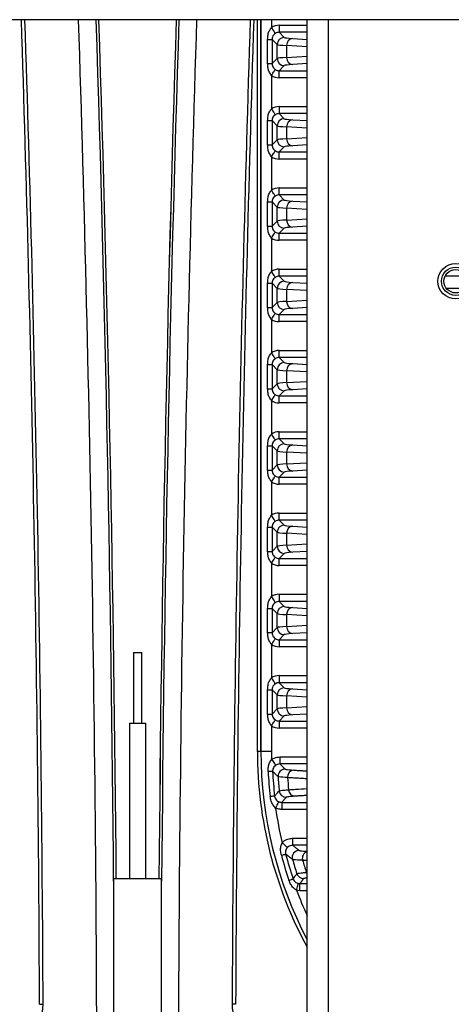
# Model space of a CAD drawing. Extents: x 5 to 415, y 5 to 292.
# Drawn here: x 263 to 269, y 218 to 232 of the extents above; entities that cross this region are included whole.
import ezdxf

# ---------------------------------------------------------------- set-up
doc = ezdxf.new("R2010")
doc.units = 0
doc.linetypes.add('SLD-実線', pattern=[0])
doc.layers.get('0').update_dxf_attribs({"linetype": 'CONTINUOUS'})

msp = doc.modelspace()

# ---------------------------------------------------------------- linework, layer by layer
at = {"color": 0, "linetype": 'SLD-実線'}
for p, q in [((277.008724, 232.163618), (238.108724, 232.163618)), ((266.753456, 221.813617), (266.753456, 232.163618)), ((266.803425, 232.163618), (266.803425, 221.813617)), ((266.803669, 221.813617), (266.803669, 232.163618)), ((266.953578, 232.163618), (266.953578, 232.052571)), ((267.06243, 232.084789), (267.06243, 231.98485)), ((267.06243, 232.084789), (267.457724, 232.084789)), ((267.457724, 199.863616), (267.457724, 232.163618)), ((267.757724, 232.163618), (267.757724, 199.863616)), ((267.06243, 231.98485), (267.134777, 231.912504)), ((267.457724, 231.98485), (267.06243, 231.98485)), ((266.898598, 231.885519), (266.961883, 231.885519)), ((266.898598, 231.541715), (266.898598, 231.885519)), ((267.034838, 231.812564), (266.961883, 231.885519)), ((266.961883, 231.885519), (266.961883, 231.541715)), ((267.034838, 231.61467), (267.034838, 231.812564)), ((267.168204, 231.797946), (267.168204, 231.629288)), ((267.457724, 231.780435), (267.168204, 231.797946)), ((267.254806, 231.897885), (267.457724, 231.885613)), ((267.168204, 231.629288), (267.457724, 231.646799)), ((266.898598, 231.541715), (266.961883, 231.541715)), ((266.961883, 231.541715), (267.034838, 231.61467)), ((267.134777, 231.51473), (267.06243, 231.442384)), ((267.457724, 231.541623), (267.254806, 231.529348)), ((266.953578, 231.374664), (266.953578, 230.902571)), ((267.06243, 231.442384), (267.457724, 231.442384)), ((267.06243, 231.342445), (267.06243, 231.442384)), ((267.457724, 231.342445), (267.06243, 231.342445)), ((267.06243, 230.934791), (267.06243, 230.834852)), ((267.06243, 230.934791), (267.457724, 230.934791)), ((267.06243, 230.834852), (267.134777, 230.762503)), ((267.457724, 230.834852), (267.06243, 230.834852)), ((266.898598, 230.735519), (266.961883, 230.735519)), ((266.898598, 230.391715), (266.898598, 230.735519)), ((267.034838, 230.662564), (266.961883, 230.735519)), ((266.961883, 230.735519), (266.961883, 230.391715)), ((267.034838, 230.464669), (267.034838, 230.662564)), ((267.254806, 230.747885), (267.457724, 230.735613)), ((267.168204, 230.647946), (267.168204, 230.479287)), ((267.457724, 230.630436), (267.168204, 230.647946)), ((266.898598, 230.391715), (266.961883, 230.391715)), ((266.961883, 230.391715), (267.034838, 230.464669)), ((267.168204, 230.479287), (267.457724, 230.496799)), ((267.457724, 230.391622), (267.254806, 230.379348)), ((267.134777, 230.36473), (267.06243, 230.292384)), ((267.06243, 230.292384), (267.457724, 230.292384)), ((267.06243, 230.192445), (267.06243, 230.292384)), ((266.953578, 230.224664), (266.953578, 229.752571)), ((267.457724, 230.192445), (267.06243, 230.192445)), ((267.06243, 229.684851), (267.06243, 229.784791)), ((267.06243, 229.784791), (267.457724, 229.784791)), ((267.06243, 229.684851), (267.134777, 229.612503)), ((267.457724, 229.684851), (267.06243, 229.684851)), ((266.898598, 229.585519), (266.961883, 229.585519)), ((266.898598, 229.241715), (266.898598, 229.585519)), ((267.034838, 229.512564), (266.961883, 229.585519)), ((266.961883, 229.585519), (266.961883, 229.241715)), ((267.254806, 229.597885), (267.457724, 229.585613)), ((267.034838, 229.314669), (267.034838, 229.512564)), ((267.168204, 229.497946), (267.168204, 229.329287)), ((267.457724, 229.480436), (267.168204, 229.497946)), ((266.961883, 229.241715), (267.034838, 229.314669)), ((267.168204, 229.329287), (267.457724, 229.346799)), ((266.898598, 229.241715), (266.961883, 229.241715)), ((267.134777, 229.214732), (267.06243, 229.142384)), ((267.06243, 229.042444), (267.06243, 229.142384)), ((267.06243, 229.142384), (267.457724, 229.142384)), ((267.457724, 229.241622), (267.254806, 229.229348)), ((266.953578, 229.074664), (266.953578, 228.602571)), ((267.457724, 229.042444), (267.06243, 229.042444)), ((267.06243, 228.534851), (267.06243, 228.63479)), ((267.06243, 228.63479), (267.457724, 228.63479)), ((266.898598, 228.435519), (266.961883, 228.435519)), ((266.898598, 228.091715), (266.898598, 228.435519)), ((267.034838, 228.362564), (266.961883, 228.435519)), ((266.961883, 228.435519), (266.961883, 228.091715)), ((267.06243, 228.534851), (267.134777, 228.462503)), ((267.457724, 228.534851), (267.06243, 228.534851)), ((267.254806, 228.447886), (267.457724, 228.435613)), ((269.707555, 228.534851), (269.409893, 228.534851)), ((267.034838, 228.16467), (267.034838, 228.362564)), ((267.168204, 228.347947), (267.168204, 228.179287)), ((267.457724, 228.330435), (267.168204, 228.347947)), ((269.424979, 228.366988), (269.692469, 228.366988)), ((266.961883, 228.091715), (267.034838, 228.16467)), ((267.168204, 228.179287), (267.457724, 228.196799)), ((266.898598, 228.091715), (266.961883, 228.091715)), ((267.134777, 228.064731), (267.06243, 227.992384)), ((267.457724, 228.091622), (267.254806, 228.079348)), ((266.953578, 227.924664), (266.953578, 227.452571)), ((267.06243, 227.892444), (267.06243, 227.992384)), ((267.06243, 227.992384), (267.457724, 227.992384)), ((267.457724, 227.892444), (267.06243, 227.892444)), ((267.06243, 227.38485), (267.06243, 227.48479)), ((267.06243, 227.48479), (267.457724, 227.48479)), ((267.06243, 227.38485), (267.134777, 227.312503)), ((267.457724, 227.38485), (267.06243, 227.38485)), ((266.898598, 227.285519), (266.961883, 227.285519)), ((266.898598, 226.941715), (266.898598, 227.285519)), ((267.034838, 227.212564), (266.961883, 227.285519)), ((266.961883, 227.285519), (266.961883, 226.941715)), ((267.034838, 227.01467), (267.034838, 227.212564)), ((267.168204, 227.197947), (267.168204, 227.029288)), ((267.457724, 227.180436), (267.168204, 227.197947)), ((267.254806, 227.297886), (267.457724, 227.285612)), ((267.168204, 227.029288), (267.457724, 227.046799)), ((266.898598, 226.941715), (266.961883, 226.941715)), ((266.961883, 226.941715), (267.034838, 227.01467)), ((267.134777, 226.914731), (267.06243, 226.842383)), ((267.457724, 226.941622), (267.254806, 226.929349)), ((266.953578, 226.774664), (266.953578, 226.302571)), ((267.06243, 226.842383), (267.457724, 226.842383)), ((267.06243, 226.742444), (267.06243, 226.842383)), ((267.457724, 226.742444), (267.06243, 226.742444)), ((267.06243, 226.234851), (267.06243, 226.33479)), ((267.06243, 226.33479), (267.457724, 226.33479)), ((267.06243, 226.234851), (267.134777, 226.162503)), ((267.457724, 226.234851), (267.06243, 226.234851)), ((266.898598, 226.135519), (266.961883, 226.135519)), ((266.898598, 225.791715), (266.898598, 226.135519)), ((267.034838, 226.062564), (266.961883, 226.135519)), ((266.961883, 226.135519), (266.961883, 225.791715)), ((267.034838, 225.86467), (267.034838, 226.062564)), ((267.254806, 226.147886), (267.457724, 226.135612)), ((267.168204, 226.047947), (267.168204, 225.879288)), ((267.457724, 226.030436), (267.168204, 226.047947)), ((266.898598, 225.791715), (266.961883, 225.791715)), ((266.961883, 225.791715), (267.034838, 225.86467)), ((267.168204, 225.879288), (267.457724, 225.896799)), ((267.457724, 225.791622), (267.254806, 225.779349)), ((267.134777, 225.764731), (267.06243, 225.692383)), ((267.06243, 225.592444), (267.06243, 225.692383)), ((267.06243, 225.692383), (267.457724, 225.692383)), ((266.953578, 225.624663), (266.953578, 225.152571)), ((267.457724, 225.592444), (267.06243, 225.592444)), ((267.06243, 225.084851), (267.06243, 225.18479)), ((267.06243, 225.18479), (267.457724, 225.18479)), ((267.06243, 225.084851), (267.134777, 225.012504)), ((267.457724, 225.084851), (267.06243, 225.084851)), ((266.898598, 224.985519), (266.961883, 224.985519)), ((266.898598, 224.641715), (266.898598, 224.985519)), ((267.034838, 224.912565), (266.961883, 224.985519)), ((266.961883, 224.985519), (266.961883, 224.641715)), ((267.254806, 224.997886), (267.457724, 224.985612)), ((267.034838, 224.71467), (267.034838, 224.912565)), ((267.168204, 224.897947), (267.168204, 224.729288)), ((267.457724, 224.880435), (267.168204, 224.897947)), ((266.961883, 224.641715), (267.034838, 224.71467)), ((267.168204, 224.729288), (267.457724, 224.746799)), ((266.898598, 224.641715), (266.961883, 224.641715)), ((267.134777, 224.614731), (267.06243, 224.542383)), ((267.06243, 224.442444), (267.06243, 224.542383)), ((267.06243, 224.542383), (267.457724, 224.542383)), ((267.457724, 224.641622), (267.254806, 224.629349)), ((266.953578, 224.474663), (266.953578, 224.002571)), ((267.457724, 224.442444), (267.06243, 224.442444)), ((267.06243, 224.03479), (267.06243, 223.934851)), ((267.06243, 224.03479), (267.457724, 224.03479)), ((266.898598, 223.835519), (266.961883, 223.835519)), ((266.898598, 223.491715), (266.898598, 223.835519)), ((267.034838, 223.762564), (266.961883, 223.835519)), ((266.961883, 223.835519), (266.961883, 223.491715)), ((267.06243, 223.934851), (267.134777, 223.862504)), ((267.457724, 223.934851), (267.06243, 223.934851)), ((267.254806, 223.847886), (267.457724, 223.835612)), ((267.034838, 223.56467), (267.034838, 223.762564)), ((267.168204, 223.747946), (267.168204, 223.579288)), ((267.457724, 223.730435), (267.168204, 223.747946)), ((266.961883, 223.491715), (267.034838, 223.56467)), ((267.168204, 223.579288), (267.457724, 223.596799)), ((266.961883, 223.491715), (266.898598, 223.491715)), ((267.134777, 223.464731), (267.06243, 223.392384)), ((267.457724, 223.491622), (267.254806, 223.479349)), ((266.953578, 223.324663), (266.953578, 222.852571)), ((267.06243, 223.392384), (267.457724, 223.392384)), ((267.06243, 223.392384), (267.06243, 223.292445)), ((267.457724, 223.292445), (267.06243, 223.292445)), ((264.998724, 223.213617), (265.058724, 223.213617)), ((265.058724, 223.213617), (265.118724, 223.213617)), ((267.06243, 222.88479), (267.06243, 222.784851)), ((267.06243, 222.88479), (267.457724, 222.88479)), ((267.06243, 222.784851), (267.134777, 222.712503)), ((267.457724, 222.784851), (267.06243, 222.784851)), ((266.898598, 222.685519), (266.961883, 222.685519)), ((266.898598, 222.341715), (266.898598, 222.685519)), ((267.034838, 222.612564), (266.961883, 222.685519)), ((266.961883, 222.685519), (266.961883, 222.341715)), ((267.034838, 222.41467), (267.034838, 222.612564)), ((267.168204, 222.597947), (267.168204, 222.429288)), ((267.457724, 222.580435), (267.168204, 222.597947)), ((267.254806, 222.697886), (267.457724, 222.685612)), ((267.168204, 222.429288), (267.457724, 222.446799)), ((266.898598, 222.341715), (266.961883, 222.341715)), ((266.961883, 222.341715), (267.034838, 222.41467)), ((267.134777, 222.314731), (267.06243, 222.242383)), ((267.457724, 222.341622), (267.254806, 222.329348)), ((264.943724, 222.213617), (265.058724, 222.213617)), ((265.058724, 222.213617), (265.173724, 222.213617)), ((266.953578, 222.174663), (266.953578, 221.813617)), ((267.06243, 222.242383), (267.06243, 222.142444)), ((267.06243, 222.242383), (267.457724, 222.242383)), ((267.457724, 222.142444), (267.06243, 222.142444)), ((266.803425, 221.813617), (266.753456, 221.813617)), ((266.803425, 221.813617), (266.803669, 221.813617)), ((266.953578, 221.813617), (266.803669, 221.813617)), ((267.069501, 221.73479), (267.069501, 221.634851)), ((267.069501, 221.73479), (267.457724, 221.73479)), ((267.457724, 221.634851), (267.069501, 221.634851)), ((267.097658, 221.092384), (267.097658, 220.992445)), ((267.097658, 221.092384), (267.457724, 221.092384)), ((267.457724, 220.992445), (267.097658, 220.992445)), ((267.251366, 220.58479), (267.251366, 220.484851)), ((267.251366, 220.58479), (267.457724, 220.58479)), ((267.457724, 220.484851), (267.251366, 220.484851)), ((264.718724, 220.013617), (265.398724, 220.013617)), ((267.355671, 219.942384), (267.457724, 219.942384)), ((267.355671, 219.842444), (267.355671, 219.942384)), ((267.457724, 219.842444), (267.355671, 219.842444))]:
    msp.add_line(p, q, dxfattribs=at)
at = {"color": 0, "linetype": 'SLD-実線', "flags": 128}
for points in [[(266.953578, 232.052571), (266.963877, 232.036703), (266.973803, 232.021409), (266.983, 232.007239), (266.991134, 231.994707), (266.997912, 231.984265), (267.003089, 231.976288), (267.006478, 231.971067), (267.007957, 231.968788)], [(266.953578, 231.374664), (266.963877, 231.390531), (266.973803, 231.405825), (266.983, 231.419995), (266.991134, 231.432528), (266.997912, 231.442971), (267.003089, 231.450946), (267.006478, 231.456167), (267.007957, 231.458446)], [(266.953578, 230.902571), (266.963877, 230.886703), (266.973803, 230.871409), (266.983, 230.857239), (266.991134, 230.844707), (266.997912, 230.834264), (267.003089, 230.826288), (267.006478, 230.821066), (267.007957, 230.818788)], [(266.953578, 230.224664), (266.963877, 230.240531), (266.973803, 230.255825), (266.983, 230.269995), (266.991134, 230.282528), (266.997912, 230.292971), (267.003089, 230.300946), (267.006478, 230.306169), (267.007957, 230.308446)], [(267.007957, 229.668788), (267.006478, 229.671066), (267.003089, 229.676288), (266.997912, 229.684264), (266.991134, 229.694707), (266.983, 229.707239), (266.973803, 229.721408), (266.963877, 229.736703), (266.953578, 229.752571)], [(266.953578, 229.074664), (266.963877, 229.090531), (266.973803, 229.105825), (266.983, 229.119995), (266.991134, 229.132528), (266.997912, 229.142971), (267.003089, 229.150946), (267.006478, 229.156169), (267.007957, 229.158447)], [(267.007957, 228.518788), (267.006478, 228.521066), (267.003089, 228.526288), (266.997912, 228.534264), (266.991134, 228.544707), (266.983, 228.557239), (266.973803, 228.571408), (266.963877, 228.586703), (266.953578, 228.602571)], [(266.953578, 227.924664), (266.963877, 227.940531), (266.973803, 227.955826), (266.983, 227.969995), (266.991134, 227.982527), (266.997912, 227.992971), (267.003089, 228.000946), (267.006478, 228.006168), (267.007957, 228.008446)], [(267.007957, 227.368788), (267.006478, 227.371066), (267.003089, 227.376288), (266.997912, 227.384264), (266.991134, 227.394707), (266.983, 227.407239), (266.973803, 227.421409), (266.963877, 227.436704), (266.953578, 227.452571)], [(266.953578, 226.774664), (266.963877, 226.790531), (266.973803, 226.805826), (266.983, 226.819995), (266.991134, 226.832528), (266.997912, 226.842971), (267.003089, 226.850946), (267.006478, 226.856168), (267.007957, 226.858446)], [(267.007957, 226.218788), (267.006478, 226.221066), (267.003089, 226.226288), (266.997912, 226.234264), (266.991134, 226.244707), (266.983, 226.257239), (266.973803, 226.271409), (266.963877, 226.286703), (266.953578, 226.302571)], [(266.953578, 225.624663), (266.963877, 225.640531), (266.973803, 225.655826), (266.983, 225.669995), (266.991134, 225.682528), (266.997912, 225.69297), (267.003089, 225.700946), (267.006478, 225.706168), (267.007957, 225.708446)], [(267.007957, 225.068788), (267.006478, 225.071066), (267.003089, 225.076288), (266.997912, 225.084264), (266.991134, 225.094707), (266.983, 225.107239), (266.973803, 225.121409), (266.963877, 225.136703), (266.953578, 225.152571)], [(266.953578, 224.474663), (266.963877, 224.490531), (266.973803, 224.505825), (266.983, 224.519995), (266.991134, 224.532528), (266.997912, 224.54297), (267.003089, 224.550946), (267.006478, 224.556168), (267.007957, 224.558447)], [(266.953578, 224.002571), (266.963877, 223.986703), (266.973803, 223.971409), (266.983, 223.957239), (266.991134, 223.944707), (266.997912, 223.934264), (267.003089, 223.926288), (267.006478, 223.921067), (267.007957, 223.918788)], [(267.007957, 223.408447), (267.006478, 223.406168), (267.003089, 223.400947), (266.997912, 223.39297), (266.991134, 223.382527), (266.983, 223.369995), (266.973803, 223.355825), (266.963877, 223.340531), (266.953578, 223.324663)], [(266.953578, 222.852571), (266.963877, 222.836703), (266.973803, 222.821409), (266.983, 222.807239), (266.991134, 222.794707), (266.997912, 222.784264), (267.003089, 222.776288), (267.006478, 222.771067), (267.007957, 222.768788)], [(266.953578, 222.174663), (266.963877, 222.190531), (266.973803, 222.205826), (266.983, 222.219995), (266.991134, 222.232527), (266.997912, 222.24297), (267.003089, 222.250946), (267.006478, 222.256168), (267.007957, 222.258446)], [(266.954758, 221.698601), (266.965604, 221.683123), (266.976059, 221.668203), (266.985747, 221.654378), (266.994318, 221.642148), (267.001462, 221.631952), (267.006923, 221.62416), (267.010504, 221.61905), (267.012075, 221.616808)], [(266.96905, 221.530463), (266.967498, 221.530385), (266.963881, 221.530201), (266.958275, 221.529918), (266.950799, 221.529539), (266.94161, 221.529073), (266.9309, 221.528531), (266.918895, 221.527923), (266.905846, 221.527261)], [(266.997818, 221.180408), (266.996273, 221.180232), (266.992675, 221.179823), (266.987099, 221.179188), (266.979661, 221.178341), (266.970519, 221.1773), (266.959864, 221.176086), (266.947921, 221.174726), (266.934939, 221.173248)], [(267.054387, 221.102181), (267.053235, 221.09978), (267.050558, 221.094199), (267.046453, 221.085641), (267.041068, 221.074415), (267.034599, 221.060931), (267.027281, 221.045675), (267.019379, 221.029202), (267.011179, 221.01211)], [(267.10471, 220.520791), (267.118505, 220.508006), (267.131808, 220.495678), (267.144144, 220.484246), (267.155072, 220.474118), (267.164203, 220.465657), (267.17121, 220.459163), (267.175843, 220.45487), (267.177937, 220.452929)], [(267.092953, 220.343113), (267.10557, 220.346508), (267.117178, 220.349631), (267.127534, 220.352417), (267.136419, 220.354807), (267.143647, 220.356752), (267.149068, 220.358211), (267.152565, 220.359151), (267.154065, 220.359555)], [(267.457724, 220.075658), (267.452253, 220.086893), (267.447232, 220.101786)], [(267.200723, 219.9891), (267.213091, 219.993312), (267.22447, 219.997187), (267.234622, 220.000644), (267.243332, 220.003609), (267.250419, 220.006023), (267.255732, 220.007832), (267.25916, 220.008999), (267.260631, 220.0095)], [(267.309598, 219.847825), (267.313981, 219.866334), (267.318204, 219.884168), (267.322113, 219.900675), (267.325564, 219.915252), (267.328433, 219.927367), (267.330614, 219.936577), (267.332028, 219.942546), (267.332622, 219.945057)], [(263.671075, 218.235306), (263.672036, 218.23531), (263.674882, 218.235323), (263.679502, 218.235343), (263.68572, 218.235371), (263.693297, 218.235405), (263.701941, 218.235443), (263.711321, 218.235485), (263.721075, 218.235528)], [(266.446373, 218.235306), (266.445412, 218.23531), (266.442567, 218.235323), (266.437946, 218.235343), (266.431729, 218.235371), (266.424151, 218.235405), (266.415507, 218.235443), (266.406128, 218.235485), (266.396373, 218.235528)]]:
    msp.add_lwpolyline(points, dxfattribs=at)
at = {"color": 0, "linetype": 'SLD-実線'}
for radius in [0.25, 0.2, 0.165]:
    msp.add_circle((269.558724, 228.463617), radius, dxfattribs=at)
for centre, radius, start, end in [((-235.47398, 216.013617), 499.15, 0.25502114, 1.85412874), ((-235.47398, 216.013617), 499.2, 0.25502114, 1.85394297), ((-235.47398, 216.013617), 499.958578, 0.00687606, 1.85112903), ((-235.47398, 216.013617), 500.208426, 0.45426202, 1.8502041), ((-235.47398, 216.013617), 500.24614, 0.45814558, 1.85006456), ((-235.47398, 216.013617), 500.246292, 0.45814545, 1.85006399), ((765.591428, 216.013617), 500.246292, 178.14993601, 179.54185455), ((765.591428, 216.013617), 500.24614, 178.14993544, 179.54185442), ((765.591428, 216.013617), 500.208426, 178.1497959, 179.54573798), ((765.591428, 216.013617), 499.958578, 178.14887097, 179.96103564), ((765.591428, 216.013617), 499.2, 178.14605703, 179.74497886), ((765.591428, 216.013617), 499.15, 178.14587126, 179.74497886), ((267.13492, 231.812421), 0.100082, 90.0819279, 179.9180721), ((267.264078, 231.802358), 0.095976, 95.5439059, 182.6347435), ((267.264078, 231.624876), 0.095976, 177.3652565, 264.4560941), ((267.13492, 231.614813), 0.100082, 180.0819279, 269.9180721), ((267.13492, 230.662421), 0.100082, 90.0819279, 179.9180721), ((267.264078, 230.652358), 0.095976, 95.5439059, 182.6347435), ((267.13492, 230.464813), 0.100082, 180.0819279, 269.9180721), ((267.264078, 230.474876), 0.095976, 177.3652565, 264.4560941), ((267.13492, 229.512421), 0.100082, 90.0819279, 179.9180721), ((267.264078, 229.502359), 0.095975, 95.5435203, 182.6351291), ((267.134918, 229.314812), 0.10008, 180.0814384, 269.9194159), ((267.264078, 229.324875), 0.095976, 177.3652565, 264.4560941), ((267.134919, 228.362422), 0.100081, 90.0812554, 179.9187446), ((267.264078, 228.352359), 0.095976, 95.5439059, 182.6347435), ((267.13492, 228.164813), 0.100082, 180.0816847, 269.9183153), ((267.26408, 228.174876), 0.095977, 177.3659522, 264.4553984), ((267.134919, 227.212422), 0.100081, 90.0812554, 179.9187446), ((267.264078, 227.202359), 0.095976, 95.5439059, 182.6347435), ((267.13492, 227.014813), 0.100082, 180.0819279, 269.9180721), ((267.264078, 227.024876), 0.095976, 177.3650637, 264.4562869), ((267.134919, 226.062422), 0.100081, 90.0812554, 179.9187446), ((267.264078, 226.052359), 0.095976, 95.5439059, 182.6347435), ((267.13492, 225.864813), 0.100082, 180.0819279, 269.9180721), ((267.264078, 225.874876), 0.095976, 177.3650637, 264.4562869), ((267.13492, 224.912421), 0.100082, 90.0819279, 179.9180721), ((267.264078, 224.902359), 0.095976, 95.5437131, 182.6349363), ((267.134919, 224.714812), 0.100081, 180.0812554, 269.9187446), ((267.264078, 224.724876), 0.095976, 177.3652565, 264.4560941), ((267.13492, 223.762421), 0.100082, 90.0819279, 179.9180721), ((267.264078, 223.752359), 0.095976, 95.5437131, 182.6349363), ((267.134919, 223.564812), 0.100081, 180.0812554, 269.9187446), ((267.264078, 223.574876), 0.095976, 177.3652565, 264.4560941), ((267.13492, 222.612422), 0.100082, 90.0816847, 179.9183153), ((267.26408, 222.602358), 0.095977, 95.5446016, 182.6340478), ((267.134919, 222.414812), 0.100081, 180.0812554, 269.9187446), ((267.264078, 222.424876), 0.095976, 177.3652565, 264.4560941), ((272.558724, 221.813617), 5.805269, 180, 208.51591), ((272.558724, 221.813617), 5.755299, 180, 207.5863868), ((272.558724, 221.813617), 5.755055, 180, 207.581742), ((272.558724, 221.813617), 5.605147, 180, 181.1757806), ((272.558724, 221.813617), 5.660127, 182.8999313, 186.4961725), ((272.558724, 221.813617), 5.596841, 182.8999313, 186.4961725), ((267.146305, 221.462419), 0.100084, 90.0885039, 183.6222654), ((267.277365, 221.451584), 0.096813, 95.892328, 185.6957169), ((272.558724, 221.813617), 5.523886, 183.7109357, 185.8087396), ((272.558724, 221.813617), 5.390521, 183.9533045, 185.7819244), ((267.162753, 221.264808), 0.100077, 185.8801501, 269.9284153), ((267.290221, 221.273614), 0.094642, 181.8472623, 264.8889688), ((272.558724, 221.813617), 5.605147, 188.2211889, 193.3353345), ((272.558724, 221.813617), 5.596841, 195.0582241, 198.8048354), ((267.346825, 220.312409), 0.100094, 90.1178887, 195.9481976), ((267.491981, 220.29883), 0.102257, 109.57302, 194.516326), ((272.558724, 221.813617), 5.660127, 195.0582241, 198.8048354), ((272.558724, 221.813617), 5.523886, 196.066061, 198.2540397), ((272.558724, 221.813617), 5.390521, 196.6045389, 198.5156255), ((267.407823, 220.114804), 0.100073, 198.3092939, 269.9447841), ((272.558724, 221.813617), 5.605147, 200.5308758, 204.4868437), ((263.171081, 218.23308), 0.55, 315, 0.2550211), ((266.946368, 218.23308), 0.55, 179.7449789, 225)]:
    msp.add_arc(centre, radius, start, end, dxfattribs=at)
for centre, major_axis, ratio, start_param, end_param in [((267.062673, 231.884668), (-0.141594, 0.141594), 0.998782766, 5.498396131, 6.073742664), ((267.062673, 231.884668), (-0.070969, 0.070969), 0.996358639, 5.498396131, 6.073742664), ((268.034229, 231.9136), (0.9, 0), 0.034920769, 3.176499239, 3.665191429), ((268.034229, 231.813661), (1, 0), 0.031428693, 3.176499239, 3.665191429), ((268.034229, 231.613573), (1, 0), 0.031428693, 2.617993878, 3.106686069), ((268.034229, 231.513634), (0.9, 0), 0.034920769, 2.617993878, 3.106686069), ((267.062673, 231.542566), (-0.141594, -0.141594), 0.998782766, 0.209442643, 0.784789176), ((267.062673, 231.542566), (0.070969, 0.070969), 0.996358639, 3.351035297, 3.926381829), ((267.062673, 230.734668), (-0.141594, 0.141594), 0.998782766, 5.498396131, 6.073742664), ((267.062673, 230.734668), (-0.070969, 0.070969), 0.996358639, 5.498396131, 6.073742664), ((268.034229, 230.663661), (1, 0), 0.031428693, 3.176499239, 3.665191429), ((268.034229, 230.7636), (0.9, 0), 0.034920769, 3.176499239, 3.665191429), ((268.034229, 230.463573), (1, 0), 0.031428693, 2.617993878, 3.106686069), ((268.034229, 230.363634), (0.9, 0), 0.034920769, 2.617993878, 3.106686069), ((267.062673, 230.392566), (0.070969, 0.070969), 0.996358639, 3.351035297, 3.926381829), ((267.062673, 230.392566), (-0.141594, -0.141594), 0.998782766, 0.209442643, 0.784789176), ((267.062673, 229.584668), (-0.141594, 0.141594), 0.998782766, 5.498396131, 6.073742664), ((267.062673, 229.584668), (-0.070969, 0.070969), 0.996358639, 5.498396131, 6.073742664), ((268.034229, 229.6136), (0.9, 0), 0.034920769, 3.176499239, 3.665191429), ((268.034229, 229.513661), (1, 0), 0.031428693, 3.176499239, 3.665191429), ((268.034229, 229.313573), (1, 0), 0.031428693, 2.617993878, 3.106686069), ((267.062673, 229.242566), (0.070969, 0.070969), 0.996358639, 3.351035297, 3.926381829), ((268.034229, 229.213634), (0.9, 0), 0.034920769, 2.617993878, 3.106686069), ((267.062673, 229.242566), (-0.141594, -0.141594), 0.998782766, 0.209442643, 0.784789176), ((267.062673, 228.434668), (-0.141594, 0.141594), 0.998782766, 5.498396131, 6.073742664), ((267.062673, 228.434668), (-0.070969, 0.070969), 0.996358639, 5.498396131, 6.073742664), ((268.034229, 228.4636), (0.9, 0), 0.034920769, 3.176499239, 3.665191429), ((268.034229, 228.363661), (1, 0), 0.031428693, 3.176499239, 3.665191429), ((268.034229, 228.163573), (1, 0), 0.031428693, 2.617993878, 3.106686069), ((267.062673, 228.092566), (0.070969, 0.070969), 0.996358639, 3.351035297, 3.926381829), ((268.034229, 228.063634), (0.9, 0), 0.034920769, 2.617993878, 3.106686069), ((267.062673, 228.092566), (-0.141594, -0.141594), 0.998782766, 0.209442643, 0.784789176), ((267.062673, 227.284668), (-0.141594, 0.141594), 0.998782766, 5.498396131, 6.073742664), ((267.062673, 227.284668), (-0.070969, 0.070969), 0.996358639, 5.498396131, 6.073742664), ((268.034229, 227.3136), (0.9, 0), 0.034920769, 3.176499239, 3.665191429), ((268.034229, 227.213661), (1, 0), 0.031428693, 3.176499239, 3.665191429), ((268.034229, 227.013573), (1, 0), 0.031428693, 2.617993878, 3.106686069), ((268.034229, 226.913634), (0.9, 0), 0.034920769, 2.617993878, 3.106686069), ((267.062673, 226.942566), (-0.141594, -0.141594), 0.998782766, 0.209442643, 0.784789176), ((267.062673, 226.942566), (0.070969, 0.070969), 0.996358639, 3.351035297, 3.926381829), ((267.062673, 226.134668), (-0.141594, 0.141594), 0.998782766, 5.498396131, 6.073742664), ((267.062673, 226.134668), (-0.070969, 0.070969), 0.996358639, 5.498396131, 6.073742664), ((268.034229, 226.063661), (1, 0), 0.031428693, 3.176499239, 3.665191429), ((268.034229, 226.1636), (0.9, 0), 0.034920769, 3.176499239, 3.665191429), ((268.034229, 225.863573), (1, 0), 0.031428693, 2.617993878, 3.106686069), ((268.034229, 225.763634), (0.9, 0), 0.034920769, 2.617993878, 3.106686069), ((267.062673, 225.792566), (0.070969, 0.070969), 0.996358639, 3.351035297, 3.926381829), ((267.062673, 225.792566), (-0.141594, -0.141594), 0.998782766, 0.209442643, 0.784789176), ((267.062673, 224.984668), (-0.141594, 0.141594), 0.998782766, 5.498396131, 6.073742664), ((267.062673, 224.984668), (-0.070969, 0.070969), 0.996358639, 5.498396131, 6.073742664), ((268.034229, 225.0136), (0.9, 0), 0.034920769, 3.176499239, 3.665191429), ((268.034229, 224.913661), (1, 0), 0.031428693, 3.176499239, 3.665191429), ((268.034229, 224.713573), (1, 0), 0.031428693, 2.617993878, 3.106686069), ((267.062673, 224.642566), (0.070969, 0.070969), 0.996358639, 3.351035297, 3.926381829), ((268.034229, 224.613634), (0.9, 0), 0.034920769, 2.617993878, 3.106686069), ((267.062673, 224.642566), (-0.141594, -0.141594), 0.998782766, 0.209442643, 0.784789176), ((267.062673, 223.834668), (-0.141594, 0.141594), 0.998782766, 5.498396131, 6.073742664), ((267.062673, 223.834668), (-0.070969, 0.070969), 0.996358639, 5.498396131, 6.073742664), ((268.034229, 223.8636), (0.9, 0), 0.034920769, 3.176499239, 3.665191429), ((268.034229, 223.763661), (1, 0), 0.031428693, 3.176499239, 3.665191429), ((268.034229, 223.563573), (1, 0), 0.031428693, 2.617993878, 3.106686069), ((268.034229, 223.463634), (0.9, 0), 0.034920769, 2.617993878, 3.106686069), ((267.062673, 223.492566), (-0.141594, -0.141594), 0.998782766, 0.209442643, 0.784789176), ((267.062673, 223.492566), (0.070969, 0.070969), 0.996358639, 3.351035297, 3.926381829), ((267.062673, 222.684668), (-0.141594, 0.141594), 0.998782766, 5.498396131, 6.073742664), ((267.062673, 222.684668), (-0.070969, 0.070969), 0.996358639, 5.498396131, 6.073742664), ((268.034229, 222.613661), (1, 0), 0.031428693, 3.176499239, 3.665191429), ((268.034229, 222.7136), (0.9, 0), 0.034920769, 3.176499239, 3.665191429), ((268.034229, 222.413573), (1, 0), 0.031428693, 2.617993878, 3.106686069), ((268.034229, 222.313634), (0.9, 0), 0.034920769, 2.617993878, 3.106686069), ((267.062673, 222.342566), (-0.141594, -0.141594), 0.998782766, 0.209442643, 0.784789176), ((267.062673, 222.342566), (0.070969, 0.070969), 0.996358639, 3.351035297, 3.926381829)]:
    msp.add_ellipse(centre, major_axis=major_axis, ratio=ratio, start_param=start_param, end_param=end_param, dxfattribs=at)
for points, knots in [([(266.898598, 231.885519), (266.899942, 231.907555), (266.902512, 231.949691), (266.920465, 232.007721), (266.943022, 232.038274), (266.953578, 232.052571)], [0, 0, 0, 0, 0.368391017, 0.704421058, 1, 1, 1, 1]), ([(267.007957, 231.968788), (266.999226, 231.961892), (266.981686, 231.948038), (266.967051, 231.920978), (266.962142, 231.898906), (266.961925, 231.8877), (266.961883, 231.885519)], [0, 0, 0, 0, 0.331185929, 0.665276029, 0.934867658, 1, 1, 1, 1]), ([(266.953578, 231.374664), (266.942454, 231.389912), (266.919614, 231.421217), (266.902288, 231.479396), (266.899858, 231.520437), (266.898598, 231.541715)], [0, 0, 0, 0, 0.313780047, 0.644219515, 1, 1, 1, 1]), ([(266.961883, 231.541715), (266.962661, 231.531874), (266.963522, 231.520997), (266.970236, 231.500734), (266.98038, 231.482098), (266.996508, 231.466173), (267.006256, 231.459594), (267.007957, 231.458446)], [0, 0, 0, 0, 0.291482607, 0.322183474, 0.648818429, 0.938702008, 1, 1, 1, 1]), ([(266.898598, 230.735519), (266.899942, 230.757555), (266.902512, 230.799691), (266.920465, 230.857721), (266.943022, 230.888273), (266.953578, 230.902571)], [0, 0, 0, 0, 0.368391017, 0.704421058, 1, 1, 1, 1]), ([(267.007957, 230.818788), (266.999226, 230.811892), (266.981686, 230.798038), (266.967051, 230.770978), (266.962142, 230.748906), (266.961925, 230.737699), (266.961883, 230.735519)], [0, 0, 0, 0, 0.331185929, 0.665276029, 0.934867658, 1, 1, 1, 1]), ([(266.953578, 230.224664), (266.942454, 230.239912), (266.919615, 230.271218), (266.902287, 230.329396), (266.899857, 230.370437), (266.898598, 230.391715)], [0, 0, 0, 0, 0.313787288, 0.644219187, 1, 1, 1, 1]), ([(266.961883, 230.391715), (266.962661, 230.381874), (266.963522, 230.370997), (266.970236, 230.350734), (266.98038, 230.332098), (266.996508, 230.316173), (267.006256, 230.309594), (267.007957, 230.308446)], [0, 0, 0, 0, 0.291482607, 0.322183474, 0.648818429, 0.938702008, 1, 1, 1, 1]), ([(266.898598, 229.585519), (266.899942, 229.607555), (266.902512, 229.64969), (266.920465, 229.707721), (266.943022, 229.738273), (266.953578, 229.752571)], [0, 0, 0, 0, 0.368391017, 0.704421058, 1, 1, 1, 1]), ([(267.007957, 229.668788), (266.999226, 229.661892), (266.981686, 229.648038), (266.967051, 229.620978), (266.962142, 229.598906), (266.961925, 229.587699), (266.961883, 229.585519)], [0, 0, 0, 0, 0.331185929, 0.665276029, 0.934867658, 1, 1, 1, 1]), ([(266.953578, 229.074664), (266.942454, 229.089912), (266.919615, 229.121218), (266.902287, 229.179396), (266.899857, 229.220437), (266.898598, 229.241715)], [0, 0, 0, 0, 0.313787288, 0.644219187, 1, 1, 1, 1]), ([(266.961883, 229.241715), (266.962661, 229.231874), (266.963522, 229.220997), (266.970236, 229.200734), (266.98038, 229.182098), (266.996508, 229.166174), (267.006256, 229.159595), (267.007957, 229.158447)], [0, 0, 0, 0, 0.291485579, 0.32218676, 0.648825045, 0.938701383, 1, 1, 1, 1]), ([(266.898598, 228.435519), (266.899942, 228.457555), (266.902512, 228.499691), (266.920465, 228.557721), (266.943022, 228.588273), (266.953578, 228.602571)], [0, 0, 0, 0, 0.368388412, 0.70441984, 1, 1, 1, 1]), ([(267.007957, 228.518788), (266.999226, 228.511891), (266.981686, 228.498038), (266.967051, 228.470978), (266.962142, 228.448906), (266.961925, 228.4377), (266.961883, 228.435519)], [0, 0, 0, 0, 0.331188077, 0.665274062, 0.934874652, 1, 1, 1, 1]), ([(266.953578, 227.924664), (266.942454, 227.939912), (266.919615, 227.971217), (266.902287, 228.029396), (266.899857, 228.070437), (266.898598, 228.091715)], [0, 0, 0, 0, 0.313782373, 0.644216693, 1, 1, 1, 1]), ([(266.961883, 228.091715), (266.962662, 228.081875), (266.963522, 228.070998), (266.970235, 228.050734), (266.980381, 228.032098), (266.996508, 228.016173), (267.006256, 228.009594), (267.007957, 228.008446)], [0, 0, 0, 0, 0.291482436, 0.322190207, 0.648818635, 0.938702044, 1, 1, 1, 1]), ([(266.898598, 227.285519), (266.899942, 227.307555), (266.902512, 227.349691), (266.920465, 227.407721), (266.943022, 227.438273), (266.953578, 227.452571)], [0, 0, 0, 0, 0.368388241, 0.704423434, 1, 1, 1, 1]), ([(267.007957, 227.368788), (266.999226, 227.361891), (266.981686, 227.348038), (266.967051, 227.320978), (266.962142, 227.298906), (266.961925, 227.2877), (266.961883, 227.285519)], [0, 0, 0, 0, 0.331188077, 0.665274062, 0.934874652, 1, 1, 1, 1]), ([(266.953578, 226.774664), (266.942454, 226.789912), (266.919615, 226.821217), (266.902287, 226.879396), (266.899857, 226.920437), (266.898598, 226.941715)], [0, 0, 0, 0, 0.313782373, 0.644216693, 1, 1, 1, 1]), ([(266.961883, 226.941715), (266.962661, 226.931875), (266.963522, 226.920998), (266.970236, 226.900735), (266.98038, 226.882098), (266.996508, 226.866173), (267.006256, 226.859594), (267.007957, 226.858446)], [0, 0, 0, 0, 0.291482607, 0.322183474, 0.648818429, 0.938702008, 1, 1, 1, 1]), ([(266.898598, 226.135519), (266.899942, 226.157555), (266.902512, 226.199691), (266.920465, 226.257721), (266.943022, 226.288273), (266.953578, 226.302571)], [0, 0, 0, 0, 0.368388241, 0.704423434, 1, 1, 1, 1]), ([(267.007957, 226.218788), (266.999226, 226.211891), (266.981686, 226.198038), (266.967051, 226.170978), (266.962142, 226.148906), (266.961925, 226.1377), (266.961883, 226.135519)], [0, 0, 0, 0, 0.331188077, 0.665274062, 0.934874652, 1, 1, 1, 1]), ([(266.953578, 225.624663), (266.942454, 225.639912), (266.919615, 225.671217), (266.902287, 225.729396), (266.899857, 225.770437), (266.898598, 225.791715)], [0, 0, 0, 0, 0.3137859938, 0.6442165293, 1, 1, 1, 1]), ([(266.961883, 225.791715), (266.962661, 225.781875), (266.963522, 225.770998), (266.970236, 225.750734), (266.98038, 225.732098), (266.996508, 225.716173), (267.006256, 225.709594), (267.007957, 225.708446)], [0, 0, 0, 0, 0.291482607, 0.322183474, 0.648818429, 0.938702008, 1, 1, 1, 1]), ([(266.898598, 224.985519), (266.899942, 225.007555), (266.902512, 225.04969), (266.920465, 225.107721), (266.943022, 225.138273), (266.953578, 225.152571)], [0, 0, 0, 0, 0.368388241, 0.704423434, 1, 1, 1, 1]), ([(267.007957, 225.068788), (266.999226, 225.061892), (266.981686, 225.048038), (266.967051, 225.020978), (266.962142, 224.998906), (266.961925, 224.987699), (266.961883, 224.985519)], [0, 0, 0, 0, 0.331191365, 0.665275708, 0.934874972, 1, 1, 1, 1]), ([(266.953578, 224.474663), (266.942454, 224.489912), (266.919615, 224.521217), (266.902287, 224.579396), (266.899857, 224.620437), (266.898598, 224.641715)], [0, 0, 0, 0, 0.3137859938, 0.6442165293, 1, 1, 1, 1]), ([(266.961883, 224.641715), (266.962661, 224.631875), (266.963522, 224.620998), (266.970236, 224.600734), (266.98038, 224.582098), (266.996508, 224.566174), (267.006256, 224.559595), (267.007957, 224.558447)], [0, 0, 0, 0, 0.291484093, 0.322185117, 0.648821737, 0.938701696, 1, 1, 1, 1]), ([(266.898598, 223.835519), (266.899942, 223.857555), (266.902512, 223.89969), (266.920465, 223.957721), (266.943022, 223.988273), (266.953578, 224.002571)], [0, 0, 0, 0, 0.368388241, 0.704423434, 1, 1, 1, 1]), ([(267.007957, 223.918788), (266.999226, 223.911892), (266.981686, 223.898038), (266.967051, 223.870978), (266.962142, 223.848906), (266.961925, 223.8377), (266.961883, 223.835519)], [0, 0, 0, 0, 0.331191298, 0.665275572, 0.934867569, 1, 1, 1, 1]), ([(266.953578, 223.324663), (266.942454, 223.339912), (266.919615, 223.371217), (266.902287, 223.429396), (266.899857, 223.470437), (266.898598, 223.491715)], [0, 0, 0, 0, 0.3137859938, 0.6442165293, 1, 1, 1, 1]), ([(266.961883, 223.491715), (266.962661, 223.481874), (266.963522, 223.470997), (266.970236, 223.450734), (266.980381, 223.432099), (266.996508, 223.416173), (267.006256, 223.409595), (267.007957, 223.408447)], [0, 0, 0, 0, 0.291484454, 0.322185516, 0.648816204, 0.93870162, 1, 1, 1, 1]), ([(266.898598, 222.685519), (266.899942, 222.707554), (266.902512, 222.74969), (266.920465, 222.807721), (266.943022, 222.838273), (266.953578, 222.852571)], [0, 0, 0, 0, 0.368388241, 0.704423434, 1, 1, 1, 1]), ([(267.007957, 222.768788), (266.999226, 222.761892), (266.981686, 222.748038), (266.967051, 222.720979), (266.962142, 222.698906), (266.961925, 222.6877), (266.961883, 222.685519)], [0, 0, 0, 0, 0.331185621, 0.665269128, 0.934867718, 1, 1, 1, 1]), ([(266.953578, 222.174663), (266.942454, 222.189912), (266.919615, 222.221217), (266.902287, 222.279396), (266.899857, 222.320437), (266.898598, 222.341715)], [0, 0, 0, 0, 0.3137859938, 0.6442165293, 1, 1, 1, 1]), ([(266.961883, 222.341715), (266.962661, 222.331874), (266.963522, 222.320997), (266.970236, 222.300734), (266.980381, 222.282099), (266.996508, 222.266173), (267.006256, 222.259595), (267.007957, 222.258446)], [0, 0, 0, 0, 0.291484454, 0.322185516, 0.648816204, 0.93870162, 1, 1, 1, 1]), ([(266.905846, 221.527261), (266.906173, 221.550141), (266.906788, 221.593122), (266.92312, 221.652539), (266.944645, 221.683878), (266.954758, 221.698601)], [0, 0, 0, 0, 0.376346072, 0.707012336, 1, 1, 1, 1]), ([(266.954758, 221.698601), (266.97055, 221.708086), (267.00577, 221.729242), (267.046844, 221.732817), (267.069501, 221.73479)], [0, 0, 0, 0, 0.448383711, 1, 1, 1, 1]), ([(267.012075, 221.616808), (267.003587, 221.609601), (266.98654, 221.595126), (266.972821, 221.567403), (266.968651, 221.544691), (266.968979, 221.533006), (266.96905, 221.530463)], [0, 0, 0, 0, 0.326605213, 0.655967344, 0.925124253, 1, 1, 1, 1]), ([(267.069501, 221.634851), (267.058161, 221.63388), (267.037612, 221.63212), (267.019978, 221.621546), (267.012075, 221.616808)], [0, 0, 0, 0, 0.551852713, 1, 1, 1, 1]), ([(267.04642, 221.456096), (267.043938, 221.458467), (267.031524, 221.470319), (267.00565, 221.495111), (266.982444, 221.517526), (266.96905, 221.530463)], [0, 0, 0, 0, 0.095606265, 0.478031336, 1, 1, 1, 1]), ([(267.14615, 221.562503), (267.149606, 221.560913), (267.160725, 221.555795), (267.223892, 221.551113), (267.267426, 221.547886)], [0, 0, 0, 0, 0.310824798, 1, 1, 1, 1]), ([(267.18103, 221.441976), (267.132698, 221.444983), (267.062566, 221.449347), (267.050249, 221.454496), (267.04642, 221.456096)], [0, 0, 0, 0, 0.689150637, 1, 1, 1, 1]), ([(266.997818, 221.180408), (266.999069, 221.181835), (267.008609, 221.192715), (267.030328, 221.217427), (267.050951, 221.240719), (267.063202, 221.254556)], [0, 0, 0, 0, 0.05775814, 0.440259342, 1, 1, 1, 1]), ([(267.063202, 221.254556), (267.076485, 221.258254), (267.095856, 221.263646), (267.171772, 221.268909), (267.195628, 221.270563)], [0, 0, 0, 0, 0.685765752, 1, 1, 1, 1]), ([(267.195628, 221.270563), (267.228922, 221.272557), (267.316283, 221.277788), (267.403653, 221.283011), (267.457724, 221.286243)], [0, 0, 0, 0, 0.381119646, 1, 1, 1, 1]), ([(267.011179, 221.01211), (266.997616, 221.026498), (266.97038, 221.055389), (266.945754, 221.11186), (266.938624, 221.152329), (266.934939, 221.173248)], [0, 0, 0, 0, 0.323976806, 0.650546032, 1, 1, 1, 1]), ([(266.997818, 221.180408), (266.999719, 221.17067), (267.001813, 221.159943), (267.010808, 221.140528), (267.023086, 221.12306), (267.04131, 221.108799), (267.052234, 221.103271), (267.054387, 221.102181)], [0, 0, 0, 0, 0.288481547, 0.317767966, 0.640048292, 0.929067222, 1, 1, 1, 1]), ([(267.054387, 221.102181), (267.054448, 221.102152), (267.064594, 221.097282), (267.079274, 221.092972), (267.094055, 221.092499), (267.097658, 221.092384)], [0, 0, 0, 0, 0.004541021, 0.757333488, 1, 1, 1, 1]), ([(267.281789, 221.179348), (267.260313, 221.177922), (267.191969, 221.173385), (267.174564, 221.168251), (267.162628, 221.164731)], [0, 0, 0, 0, 0.314233459, 1, 1, 1, 1]), ([(267.097658, 220.992445), (267.090457, 220.992682), (267.060905, 220.993656), (267.031589, 221.002334), (267.011301, 221.012051), (267.011179, 221.01211)], [0, 0, 0, 0, 0.242549649, 0.995457601, 1, 1, 1, 1]), ([(267.092953, 220.343113), (267.088459, 220.365508), (267.080009, 220.407617), (267.083464, 220.469104), (267.097919, 220.504272), (267.10471, 220.520791)], [0, 0, 0, 0, 0.375907006, 0.706843553, 1, 1, 1, 1]), ([(267.10471, 220.520791), (267.111749, 220.527707), (267.134753, 220.550312), (267.184012, 220.578096), (267.228915, 220.582559), (267.251366, 220.58479)], [0, 0, 0, 0, 0.180628196, 0.590324226, 1, 1, 1, 1]), ([(267.177937, 220.452929), (267.171155, 220.444105), (267.157542, 220.426392), (267.149952, 220.396407), (267.150682, 220.373351), (267.153459, 220.362029), (267.154065, 220.359555)], [0, 0, 0, 0, 0.326887203, 0.656176171, 0.924859695, 1, 1, 1, 1]), ([(267.250583, 220.284907), (267.247481, 220.287285), (267.231972, 220.299179), (267.199663, 220.324065), (267.170755, 220.346565), (267.154065, 220.359555)], [0, 0, 0, 0, 0.09556952, 0.477847142, 1, 1, 1, 1]), ([(267.251366, 220.484851), (267.240122, 220.483753), (267.217652, 220.481561), (267.192972, 220.46769), (267.181458, 220.456386), (267.177937, 220.452929)], [0, 0, 0, 0, 0.4100814999, 0.8195822769, 1, 1, 1, 1]), ([(267.346619, 220.412503), (267.350741, 220.410801), (267.361836, 220.406218), (267.420717, 220.402074), (267.457724, 220.399469)], [0, 0, 0, 0, 0.371489188, 1, 1, 1, 1]), ([(267.392988, 220.273199), (267.343589, 220.275251), (267.269792, 220.278317), (267.255356, 220.283269), (267.250583, 220.284907)], [0, 0, 0, 0, 0.669397199, 1, 1, 1, 1]), ([(267.260631, 220.0095), (267.261631, 220.010923), (267.269253, 220.021763), (267.286599, 220.046383), (267.303047, 220.069585), (267.312816, 220.083366)], [0, 0, 0, 0, 0.057775405, 0.440346355, 1, 1, 1, 1]), ([(267.312816, 220.083366), (267.324983, 220.08714), (267.343494, 220.092881), (267.42075, 220.099513), (267.447232, 220.101786)], [0, 0, 0, 0, 0.657208736, 1, 1, 1, 1]), ([(267.309598, 219.847825), (267.293292, 219.858987), (267.260522, 219.88142), (267.224407, 219.93137), (267.208794, 219.969427), (267.200723, 219.9891)], [0, 0, 0, 0, 0.323606196, 0.650352683, 1, 1, 1, 1]), ([(267.260631, 220.0095), (267.264582, 220.00036), (267.268925, 219.990314), (267.28188, 219.973252), (267.297573, 219.958819), (267.318419, 219.948741), (267.330272, 219.945666), (267.332622, 219.945057)], [0, 0, 0, 0, 0.289124221, 0.31781222, 0.640503978, 0.92873247, 1, 1, 1, 1]), ([(267.332622, 219.945057), (267.332687, 219.945042), (267.340215, 219.943265), (267.347976, 219.942822), (267.355671, 219.942384)], [0, 0, 0, 0, 0.0085430809, 1, 1, 1, 1]), ([(267.355671, 219.842444), (267.340288, 219.843332), (267.324773, 219.844228), (267.309726, 219.847794), (267.309598, 219.847825)], [0, 0, 0, 0, 0.9914508116, 1, 1, 1, 1])]:
    msp.add_open_spline(points, degree=3, knots=knots, dxfattribs=at)
for points in [[(264.998724, 223.213617), (264.998724, 222.213617)], [(265.118724, 222.213617), (265.118724, 223.213617)], [(264.943724, 222.213617), (264.943724, 220.013617)], [(265.173724, 220.013617), (265.173724, 222.213617)], [(267.069501, 221.634851), (267.14615, 221.562503)], [(267.267426, 221.547886), (267.457724, 221.536481)], [(267.457724, 221.424697), (267.18103, 221.441976)], [(267.457724, 221.189998), (267.281789, 221.179348)], [(267.162628, 221.164731), (267.097658, 221.092384)], [(267.251366, 220.484851), (267.346619, 220.412503)], [(267.457724, 220.26916), (267.392988, 220.273199)], [(267.447232, 220.101786), (267.457724, 220.102355)], [(264.718724, 220.013617), (264.718724, 217.013617)], [(265.398724, 217.013617), (265.398724, 220.013617)], [(267.407726, 220.014731), (267.355671, 219.942384)], [(267.457724, 220.023572), (267.407726, 220.014731)]]:
    msp.add_open_spline(points, degree=1, dxfattribs=at)

doc.saveas('drawing.dxf')
